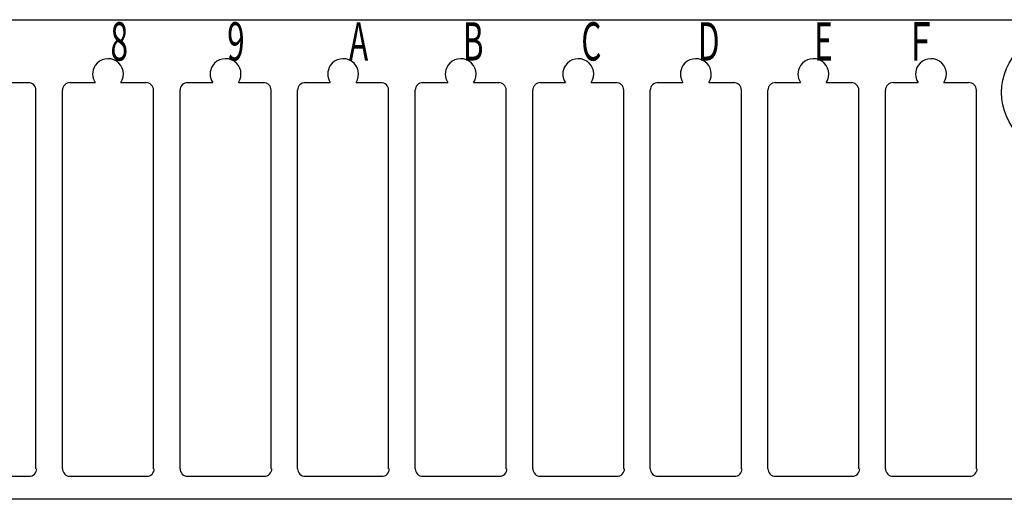
# Model space of a CAD drawing. Extents: x -17 to 226, y 74 to 224.
# Drawn here: x 80 to 144, y 192 to 223 of the extents above; entities that cross this region are included whole.
import ezdxf

# ---------------------------------------------------------------- set-up
doc = ezdxf.new("R2010")
doc.units = 0
doc.header["$MEASUREMENT"] = 0
doc.layers.get('0').update_dxf_attribs({"linetype": 'CONTINUOUS'})

msp = doc.modelspace()

# ---------------------------------------------------------------- linework, layer by layer
at = {"color": 7}
for points in [[(-16.038, 223.033), (156.649, 223.033)], [(79.085, 218.965), (80.747, 218.965)], [(83.362, 218.965), (85.024, 218.965)], [(86.691, 218.965), (88.353, 218.965)], [(90.968, 218.965), (92.63, 218.965)], [(94.297, 218.965), (95.959, 218.965)], [(98.574, 218.965), (100.236, 218.965)], [(101.903, 218.965), (103.565, 218.965)], [(106.18, 218.965), (107.842, 218.965)], [(109.509, 218.965), (111.172, 218.965)], [(113.787, 218.965), (115.448, 218.965)], [(117.115, 218.965), (118.778, 218.965)], [(121.393, 218.965), (123.054, 218.965)], [(124.722, 218.965), (126.384, 218.965)], [(128.999, 218.965), (130.661, 218.965)], [(132.328, 218.965), (133.99, 218.965)], [(136.655, 218.965), (138.266, 218.965)], [(139.934, 218.965), (141.547, 218.965)], [(81.196, 193.965), (81.196, 218.47)], [(82.913, 193.965), (82.913, 218.47)], [(88.802, 193.965), (88.802, 218.47)], [(90.519, 193.965), (90.519, 218.47)], [(96.408, 193.965), (96.408, 218.47)], [(98.125, 193.965), (98.125, 218.47)], [(104.014, 193.965), (104.014, 218.47)], [(105.731, 193.965), (105.731, 218.47)], [(111.621, 193.965), (111.621, 218.47)], [(113.338, 193.965), (113.338, 218.47)], [(119.227, 193.965), (119.227, 218.47)], [(120.943, 193.965), (120.943, 218.47)], [(126.833, 193.965), (126.833, 218.47)], [(128.55, 193.965), (128.55, 218.47)], [(134.44, 193.965), (134.44, 218.47)], [(136.156, 193.965), (136.156, 218.47)], [(142.045, 193.965), (142.045, 218.47)], [(75.805, 193.47), (80.747, 193.47)], [(83.412, 193.47), (88.353, 193.47)], [(91.018, 193.47), (95.959, 193.47)], [(98.624, 193.47), (103.565, 193.47)], [(106.23, 193.47), (111.172, 193.47)], [(113.837, 193.47), (118.778, 193.47)], [(121.443, 193.47), (126.384, 193.47)], [(129.049, 193.47), (133.99, 193.47)], [(136.655, 193.47), (141.596, 193.47)], [(153.733, 191.982), (-0.985, 191.982)]]:
    msp.add_lwpolyline(points, dxfattribs=at)
for points, knots in [([(151.658, 218.32), (151.658, 220.512), (149.87, 222.289), (147.665, 222.289), (147.665, 222.289), (147.665, 222.289), (147.665, 222.289), (147.665, 222.289), (147.665, 222.289), (147.665, 222.289), (147.665, 222.289), (147.665, 222.289), (147.665, 222.289), (147.665, 222.289), (147.665, 222.289), (147.665, 222.289), (147.665, 222.289), (147.665, 222.289), (147.665, 222.289), (147.665, 222.289), (147.665, 222.289), (147.665, 222.289), (147.665, 222.289), (147.665, 222.289), (147.665, 222.289), (145.46, 222.289), (143.673, 220.512), (143.673, 218.32), (143.673, 218.32), (143.673, 218.32), (143.673, 218.32), (143.673, 218.32), (143.673, 218.32), (143.673, 218.32), (143.673, 218.32), (143.673, 218.32), (143.673, 218.32), (143.673, 218.32), (143.673, 218.32), (143.673, 218.32), (143.673, 218.32), (143.673, 218.32), (143.673, 218.32), (143.673, 218.32), (143.673, 218.32), (143.673, 218.32), (143.673, 218.32), (143.673, 218.32), (143.673, 218.32), (143.673, 216.129), (145.46, 214.353), (147.665, 214.353), (147.665, 214.353), (147.665, 214.353), (147.665, 214.353), (147.665, 214.353), (147.665, 214.353), (147.665, 214.353), (147.665, 214.353), (147.665, 214.353), (147.665, 214.353), (147.665, 214.353), (147.665, 214.353), (147.665, 214.353), (147.665, 214.353), (147.665, 214.353), (147.665, 214.353), (147.665, 214.353), (147.665, 214.353), (147.665, 214.353), (147.665, 214.353), (147.665, 214.353), (147.665, 214.353), (149.87, 214.353), (151.658, 216.129), (151.658, 218.32), (151.658, 218.32), (151.658, 218.32), (151.658, 218.32), (151.658, 218.32), (151.658, 218.32), (151.658, 218.32), (151.658, 218.32), (151.658, 218.32), (151.658, 218.32), (151.658, 218.32), (151.658, 218.32), (151.658, 218.32), (151.658, 218.32), (151.658, 218.32), (151.658, 218.32), (151.658, 218.32), (151.658, 218.32), (151.658, 218.32), (151.658, 218.32), (151.658, 218.32), (151.658, 218.32), (151.658, 218.32), (151.658, 218.32), (151.658, 218.32), (151.658, 218.32), (151.658, 218.32), (151.658, 218.32), (151.658, 218.32), (151.658, 218.32), (151.658, 218.32), (151.658, 218.32), (151.658, 218.32), (151.658, 218.32), (151.658, 218.32), (151.658, 218.32), (151.658, 218.32), (151.658, 218.32), (151.658, 218.32), (151.658, 218.32), (151.658, 218.32), (151.658, 218.32), (151.658, 218.32), (151.658, 218.32), (151.658, 218.32), (151.658, 218.32), (151.658, 218.32), (151.658, 218.32), (151.658, 218.32)], [0, 0, 0, 0, 1, 1, 1, 2, 2, 2, 3, 3, 3, 4, 4, 4, 5, 5, 5, 6, 6, 6, 7, 7, 7, 8, 8, 8, 9, 9, 9, 10, 10, 10, 11, 11, 11, 12, 12, 12, 13, 13, 13, 14, 14, 14, 15, 15, 15, 16, 16, 16, 17, 17, 17, 18, 18, 18, 19, 19, 19, 20, 20, 20, 21, 21, 21, 22, 22, 22, 23, 23, 23, 24, 24, 24, 25, 25, 25, 26, 26, 26, 27, 27, 27, 28, 28, 28, 29, 29, 29, 30, 30, 30, 31, 31, 31, 32, 32, 32, 33, 33, 33, 34, 34, 34, 35, 35, 35, 36, 36, 36, 37, 37, 37, 38, 38, 38, 39, 39, 39, 40, 40, 40, 41, 41, 41, 41]), ([(86.691, 218.965), (86.994, 219.423), (86.867, 220.038), (86.406, 220.34), (86.406, 220.34), (86.406, 220.34), (86.406, 220.34), (86.406, 220.34), (86.406, 220.34), (86.406, 220.34), (86.406, 220.34), (86.406, 220.34), (86.406, 220.34), (86.406, 220.34), (86.406, 220.34), (86.406, 220.34), (86.406, 220.34), (86.406, 220.34), (86.406, 220.34), (86.406, 220.34), (86.406, 220.34), (86.406, 220.34), (86.406, 220.34), (86.406, 220.34), (86.406, 220.34), (86.406, 220.34), (86.406, 220.34), (86.406, 220.34), (86.406, 220.34), (86.406, 220.34), (86.406, 220.34), (86.406, 220.34), (86.406, 220.34), (86.406, 220.34), (86.406, 220.34), (86.406, 220.34), (86.406, 220.34), (86.406, 220.34), (86.406, 220.34), (86.406, 220.34), (86.406, 220.34), (86.406, 220.34), (86.406, 220.34), (86.406, 220.34), (86.406, 220.34), (86.406, 220.34), (86.406, 220.34), (86.406, 220.34), (86.406, 220.34), (85.946, 220.641), (85.327, 220.515), (85.024, 220.057), (85.024, 220.057), (85.024, 220.057), (85.024, 220.057), (85.024, 220.057), (85.024, 220.057), (85.024, 220.057), (85.024, 220.057), (85.024, 220.057), (85.024, 220.057), (85.024, 220.057), (85.024, 220.057), (85.024, 220.057), (85.024, 220.057), (85.024, 220.057), (85.024, 220.057), (85.024, 220.057), (85.024, 220.057), (85.024, 220.057), (85.024, 220.057), (85.024, 220.057), (85.024, 220.057), (85.024, 220.057), (85.024, 220.057), (85.024, 220.057), (85.024, 220.057), (85.024, 220.057), (85.024, 220.057), (85.024, 220.057), (85.024, 220.057), (85.024, 220.057), (85.024, 220.057), (85.024, 220.057), (85.024, 220.057), (85.024, 220.057), (85.024, 220.057), (85.024, 220.057), (85.024, 220.057), (85.024, 220.057), (85.024, 220.057), (85.024, 220.057), (85.024, 220.057), (85.024, 220.057), (85.024, 220.057), (85.024, 220.057), (85.024, 220.057), (84.805, 219.726), (84.805, 219.296), (85.024, 218.965)], [0, 0, 0, 0, 1, 1, 1, 2, 2, 2, 3, 3, 3, 4, 4, 4, 5, 5, 5, 6, 6, 6, 7, 7, 7, 8, 8, 8, 9, 9, 9, 10, 10, 10, 11, 11, 11, 12, 12, 12, 13, 13, 13, 14, 14, 14, 15, 15, 15, 16, 16, 16, 17, 17, 17, 18, 18, 18, 19, 19, 19, 20, 20, 20, 21, 21, 21, 22, 22, 22, 23, 23, 23, 24, 24, 24, 25, 25, 25, 26, 26, 26, 27, 27, 27, 28, 28, 28, 29, 29, 29, 30, 30, 30, 31, 31, 31, 32, 32, 32, 33, 33, 33, 33]), ([(94.297, 218.965), (94.6, 219.423), (94.473, 220.038), (94.012, 220.34), (94.012, 220.34), (94.012, 220.34), (94.012, 220.34), (94.012, 220.34), (94.012, 220.34), (94.012, 220.34), (94.012, 220.34), (94.012, 220.34), (94.012, 220.34), (94.012, 220.34), (94.012, 220.34), (94.012, 220.34), (94.012, 220.34), (94.012, 220.34), (94.012, 220.34), (94.012, 220.34), (94.012, 220.34), (94.012, 220.34), (94.012, 220.34), (94.012, 220.34), (94.012, 220.34), (94.012, 220.34), (94.012, 220.34), (94.012, 220.34), (94.012, 220.34), (94.012, 220.34), (94.012, 220.34), (94.012, 220.34), (94.012, 220.34), (94.012, 220.34), (94.012, 220.34), (94.012, 220.34), (94.012, 220.34), (94.012, 220.34), (94.012, 220.34), (94.012, 220.34), (94.012, 220.34), (94.012, 220.34), (94.012, 220.34), (94.012, 220.34), (94.012, 220.34), (94.012, 220.34), (94.012, 220.34), (94.012, 220.34), (94.012, 220.34), (93.552, 220.641), (92.933, 220.515), (92.63, 220.057), (92.63, 220.057), (92.63, 220.057), (92.63, 220.057), (92.63, 220.057), (92.63, 220.057), (92.63, 220.057), (92.63, 220.057), (92.63, 220.057), (92.63, 220.057), (92.63, 220.057), (92.63, 220.057), (92.63, 220.057), (92.63, 220.057), (92.63, 220.057), (92.63, 220.057), (92.63, 220.057), (92.63, 220.057), (92.63, 220.057), (92.63, 220.057), (92.63, 220.057), (92.63, 220.057), (92.63, 220.057), (92.63, 220.057), (92.63, 220.057), (92.63, 220.057), (92.63, 220.057), (92.63, 220.057), (92.63, 220.057), (92.63, 220.057), (92.63, 220.057), (92.63, 220.057), (92.63, 220.057), (92.63, 220.057), (92.63, 220.057), (92.63, 220.057), (92.63, 220.057), (92.63, 220.057), (92.63, 220.057), (92.63, 220.057), (92.63, 220.057), (92.63, 220.057), (92.63, 220.057), (92.63, 220.057), (92.63, 220.057), (92.63, 220.057), (92.41, 219.726), (92.41, 219.296), (92.63, 218.965)], [0, 0, 0, 0, 1, 1, 1, 2, 2, 2, 3, 3, 3, 4, 4, 4, 5, 5, 5, 6, 6, 6, 7, 7, 7, 8, 8, 8, 9, 9, 9, 10, 10, 10, 11, 11, 11, 12, 12, 12, 13, 13, 13, 14, 14, 14, 15, 15, 15, 16, 16, 16, 17, 17, 17, 18, 18, 18, 19, 19, 19, 20, 20, 20, 21, 21, 21, 22, 22, 22, 23, 23, 23, 24, 24, 24, 25, 25, 25, 26, 26, 26, 27, 27, 27, 28, 28, 28, 29, 29, 29, 30, 30, 30, 31, 31, 31, 32, 32, 32, 33, 33, 33, 33]), ([(101.903, 218.965), (102.207, 219.423), (102.079, 220.038), (101.619, 220.34), (101.619, 220.34), (101.619, 220.34), (101.619, 220.34), (101.619, 220.34), (101.619, 220.34), (101.619, 220.34), (101.619, 220.34), (101.619, 220.34), (101.619, 220.34), (101.619, 220.34), (101.619, 220.34), (101.619, 220.34), (101.619, 220.34), (101.619, 220.34), (101.619, 220.34), (101.619, 220.34), (101.619, 220.34), (101.619, 220.34), (101.619, 220.34), (101.619, 220.34), (101.619, 220.34), (101.619, 220.34), (101.619, 220.34), (101.619, 220.34), (101.619, 220.34), (101.619, 220.34), (101.619, 220.34), (101.619, 220.34), (101.619, 220.34), (101.619, 220.34), (101.619, 220.34), (101.619, 220.34), (101.619, 220.34), (101.619, 220.34), (101.619, 220.34), (101.619, 220.34), (101.619, 220.34), (101.619, 220.34), (101.619, 220.34), (101.619, 220.34), (101.619, 220.34), (101.619, 220.34), (101.619, 220.34), (101.619, 220.34), (101.619, 220.34), (101.158, 220.641), (100.539, 220.515), (100.236, 220.057), (100.236, 220.057), (100.236, 220.057), (100.236, 220.057), (100.236, 220.057), (100.236, 220.057), (100.236, 220.057), (100.236, 220.057), (100.236, 220.057), (100.236, 220.057), (100.236, 220.057), (100.236, 220.057), (100.236, 220.057), (100.236, 220.057), (100.236, 220.057), (100.236, 220.057), (100.236, 220.057), (100.236, 220.057), (100.236, 220.057), (100.236, 220.057), (100.236, 220.057), (100.236, 220.057), (100.236, 220.057), (100.236, 220.057), (100.236, 220.057), (100.236, 220.057), (100.236, 220.057), (100.236, 220.057), (100.236, 220.057), (100.236, 220.057), (100.236, 220.057), (100.236, 220.057), (100.236, 220.057), (100.236, 220.057), (100.236, 220.057), (100.236, 220.057), (100.236, 220.057), (100.236, 220.057), (100.236, 220.057), (100.236, 220.057), (100.236, 220.057), (100.236, 220.057), (100.236, 220.057), (100.236, 220.057), (100.236, 220.057), (100.236, 220.057), (100.017, 219.726), (100.017, 219.296), (100.236, 218.965)], [0, 0, 0, 0, 1, 1, 1, 2, 2, 2, 3, 3, 3, 4, 4, 4, 5, 5, 5, 6, 6, 6, 7, 7, 7, 8, 8, 8, 9, 9, 9, 10, 10, 10, 11, 11, 11, 12, 12, 12, 13, 13, 13, 14, 14, 14, 15, 15, 15, 16, 16, 16, 17, 17, 17, 18, 18, 18, 19, 19, 19, 20, 20, 20, 21, 21, 21, 22, 22, 22, 23, 23, 23, 24, 24, 24, 25, 25, 25, 26, 26, 26, 27, 27, 27, 28, 28, 28, 29, 29, 29, 30, 30, 30, 31, 31, 31, 32, 32, 32, 33, 33, 33, 33]), ([(109.509, 218.965), (109.813, 219.423), (109.686, 220.038), (109.225, 220.34), (109.225, 220.34), (109.225, 220.34), (109.225, 220.34), (109.225, 220.34), (109.225, 220.34), (109.225, 220.34), (109.225, 220.34), (109.225, 220.34), (109.225, 220.34), (109.225, 220.34), (109.225, 220.34), (109.225, 220.34), (109.225, 220.34), (109.225, 220.34), (109.225, 220.34), (109.225, 220.34), (109.225, 220.34), (109.225, 220.34), (109.225, 220.34), (109.225, 220.34), (109.225, 220.34), (109.225, 220.34), (109.225, 220.34), (109.225, 220.34), (109.225, 220.34), (109.225, 220.34), (109.225, 220.34), (109.225, 220.34), (109.225, 220.34), (109.225, 220.34), (109.225, 220.34), (109.225, 220.34), (109.225, 220.34), (109.225, 220.34), (109.225, 220.34), (109.225, 220.34), (109.225, 220.34), (109.225, 220.34), (109.225, 220.34), (109.225, 220.34), (109.225, 220.34), (109.225, 220.34), (109.225, 220.34), (109.225, 220.34), (109.225, 220.34), (108.764, 220.641), (108.146, 220.515), (107.842, 220.057), (107.842, 220.057), (107.842, 220.057), (107.842, 220.057), (107.842, 220.057), (107.842, 220.057), (107.842, 220.057), (107.842, 220.057), (107.842, 220.057), (107.842, 220.057), (107.842, 220.057), (107.842, 220.057), (107.842, 220.057), (107.842, 220.057), (107.842, 220.057), (107.842, 220.057), (107.842, 220.057), (107.842, 220.057), (107.842, 220.057), (107.842, 220.057), (107.842, 220.057), (107.842, 220.057), (107.842, 220.057), (107.842, 220.057), (107.842, 220.057), (107.842, 220.057), (107.842, 220.057), (107.842, 220.057), (107.842, 220.057), (107.842, 220.057), (107.842, 220.057), (107.842, 220.057), (107.842, 220.057), (107.842, 220.057), (107.842, 220.057), (107.842, 220.057), (107.842, 220.057), (107.842, 220.057), (107.842, 220.057), (107.842, 220.057), (107.842, 220.057), (107.842, 220.057), (107.842, 220.057), (107.842, 220.057), (107.842, 220.057), (107.842, 220.057), (107.623, 219.726), (107.623, 219.296), (107.842, 218.965)], [0, 0, 0, 0, 1, 1, 1, 2, 2, 2, 3, 3, 3, 4, 4, 4, 5, 5, 5, 6, 6, 6, 7, 7, 7, 8, 8, 8, 9, 9, 9, 10, 10, 10, 11, 11, 11, 12, 12, 12, 13, 13, 13, 14, 14, 14, 15, 15, 15, 16, 16, 16, 17, 17, 17, 18, 18, 18, 19, 19, 19, 20, 20, 20, 21, 21, 21, 22, 22, 22, 23, 23, 23, 24, 24, 24, 25, 25, 25, 26, 26, 26, 27, 27, 27, 28, 28, 28, 29, 29, 29, 30, 30, 30, 31, 31, 31, 32, 32, 32, 33, 33, 33, 33]), ([(117.115, 218.965), (117.419, 219.423), (117.292, 220.038), (116.831, 220.34), (116.831, 220.34), (116.831, 220.34), (116.831, 220.34), (116.831, 220.34), (116.831, 220.34), (116.831, 220.34), (116.831, 220.34), (116.831, 220.34), (116.831, 220.34), (116.831, 220.34), (116.831, 220.34), (116.831, 220.34), (116.831, 220.34), (116.831, 220.34), (116.831, 220.34), (116.831, 220.34), (116.831, 220.34), (116.831, 220.34), (116.831, 220.34), (116.831, 220.34), (116.831, 220.34), (116.831, 220.34), (116.831, 220.34), (116.831, 220.34), (116.831, 220.34), (116.831, 220.34), (116.831, 220.34), (116.831, 220.34), (116.831, 220.34), (116.831, 220.34), (116.831, 220.34), (116.831, 220.34), (116.831, 220.34), (116.831, 220.34), (116.831, 220.34), (116.831, 220.34), (116.831, 220.34), (116.831, 220.34), (116.831, 220.34), (116.831, 220.34), (116.831, 220.34), (116.831, 220.34), (116.831, 220.34), (116.831, 220.34), (116.831, 220.34), (116.371, 220.641), (115.752, 220.515), (115.448, 220.057), (115.448, 220.057), (115.448, 220.057), (115.448, 220.057), (115.448, 220.057), (115.448, 220.057), (115.448, 220.057), (115.448, 220.057), (115.448, 220.057), (115.448, 220.057), (115.448, 220.057), (115.448, 220.057), (115.448, 220.057), (115.448, 220.057), (115.448, 220.057), (115.448, 220.057), (115.448, 220.057), (115.448, 220.057), (115.448, 220.057), (115.448, 220.057), (115.448, 220.057), (115.448, 220.057), (115.448, 220.057), (115.448, 220.057), (115.448, 220.057), (115.448, 220.057), (115.448, 220.057), (115.448, 220.057), (115.448, 220.057), (115.448, 220.057), (115.448, 220.057), (115.448, 220.057), (115.448, 220.057), (115.448, 220.057), (115.448, 220.057), (115.448, 220.057), (115.448, 220.057), (115.448, 220.057), (115.448, 220.057), (115.448, 220.057), (115.448, 220.057), (115.448, 220.057), (115.448, 220.057), (115.448, 220.057), (115.448, 220.057), (115.448, 220.057), (115.229, 219.726), (115.229, 219.296), (115.448, 218.965)], [0, 0, 0, 0, 1, 1, 1, 2, 2, 2, 3, 3, 3, 4, 4, 4, 5, 5, 5, 6, 6, 6, 7, 7, 7, 8, 8, 8, 9, 9, 9, 10, 10, 10, 11, 11, 11, 12, 12, 12, 13, 13, 13, 14, 14, 14, 15, 15, 15, 16, 16, 16, 17, 17, 17, 18, 18, 18, 19, 19, 19, 20, 20, 20, 21, 21, 21, 22, 22, 22, 23, 23, 23, 24, 24, 24, 25, 25, 25, 26, 26, 26, 27, 27, 27, 28, 28, 28, 29, 29, 29, 30, 30, 30, 31, 31, 31, 32, 32, 32, 33, 33, 33, 33]), ([(124.722, 218.965), (125.025, 219.423), (124.898, 220.038), (124.437, 220.34), (124.437, 220.34), (124.437, 220.34), (124.437, 220.34), (124.437, 220.34), (124.437, 220.34), (124.437, 220.34), (124.437, 220.34), (124.437, 220.34), (124.437, 220.34), (124.437, 220.34), (124.437, 220.34), (124.437, 220.34), (124.437, 220.34), (124.437, 220.34), (124.437, 220.34), (124.437, 220.34), (124.437, 220.34), (124.437, 220.34), (124.437, 220.34), (124.437, 220.34), (124.437, 220.34), (124.437, 220.34), (124.437, 220.34), (124.437, 220.34), (124.437, 220.34), (124.437, 220.34), (124.437, 220.34), (124.437, 220.34), (124.437, 220.34), (124.437, 220.34), (124.437, 220.34), (124.437, 220.34), (124.437, 220.34), (124.437, 220.34), (124.437, 220.34), (124.437, 220.34), (124.437, 220.34), (124.437, 220.34), (124.437, 220.34), (124.437, 220.34), (124.437, 220.34), (124.437, 220.34), (124.437, 220.34), (124.437, 220.34), (124.437, 220.34), (123.977, 220.641), (123.358, 220.515), (123.054, 220.057), (123.054, 220.057), (123.054, 220.057), (123.054, 220.057), (123.054, 220.057), (123.054, 220.057), (123.054, 220.057), (123.054, 220.057), (123.054, 220.057), (123.054, 220.057), (123.054, 220.057), (123.054, 220.057), (123.054, 220.057), (123.054, 220.057), (123.054, 220.057), (123.054, 220.057), (123.054, 220.057), (123.054, 220.057), (123.054, 220.057), (123.054, 220.057), (123.054, 220.057), (123.054, 220.057), (123.054, 220.057), (123.054, 220.057), (123.054, 220.057), (123.054, 220.057), (123.054, 220.057), (123.054, 220.057), (123.054, 220.057), (123.054, 220.057), (123.054, 220.057), (123.054, 220.057), (123.054, 220.057), (123.054, 220.057), (123.054, 220.057), (123.054, 220.057), (123.054, 220.057), (123.054, 220.057), (123.054, 220.057), (123.054, 220.057), (123.054, 220.057), (123.054, 220.057), (123.054, 220.057), (123.054, 220.057), (123.054, 220.057), (123.054, 220.057), (122.836, 219.726), (122.836, 219.296), (123.054, 218.965)], [0, 0, 0, 0, 1, 1, 1, 2, 2, 2, 3, 3, 3, 4, 4, 4, 5, 5, 5, 6, 6, 6, 7, 7, 7, 8, 8, 8, 9, 9, 9, 10, 10, 10, 11, 11, 11, 12, 12, 12, 13, 13, 13, 14, 14, 14, 15, 15, 15, 16, 16, 16, 17, 17, 17, 18, 18, 18, 19, 19, 19, 20, 20, 20, 21, 21, 21, 22, 22, 22, 23, 23, 23, 24, 24, 24, 25, 25, 25, 26, 26, 26, 27, 27, 27, 28, 28, 28, 29, 29, 29, 30, 30, 30, 31, 31, 31, 32, 32, 32, 33, 33, 33, 33]), ([(132.328, 218.965), (132.632, 219.423), (132.503, 220.038), (132.044, 220.34), (132.044, 220.34), (132.044, 220.34), (132.044, 220.34), (132.044, 220.34), (132.044, 220.34), (132.044, 220.34), (132.044, 220.34), (132.044, 220.34), (132.044, 220.34), (132.044, 220.34), (132.044, 220.34), (132.044, 220.34), (132.044, 220.34), (132.044, 220.34), (132.044, 220.34), (132.044, 220.34), (132.044, 220.34), (132.044, 220.34), (132.044, 220.34), (132.044, 220.34), (132.044, 220.34), (132.044, 220.34), (132.044, 220.34), (132.044, 220.34), (132.044, 220.34), (132.044, 220.34), (132.044, 220.34), (132.044, 220.34), (132.044, 220.34), (132.044, 220.34), (132.044, 220.34), (132.044, 220.34), (132.044, 220.34), (132.044, 220.34), (132.044, 220.34), (132.044, 220.34), (132.044, 220.34), (132.044, 220.34), (132.044, 220.34), (132.044, 220.34), (132.044, 220.34), (132.044, 220.34), (132.044, 220.34), (132.044, 220.34), (132.044, 220.34), (131.583, 220.641), (130.964, 220.515), (130.661, 220.057), (130.661, 220.057), (130.661, 220.057), (130.661, 220.057), (130.661, 220.057), (130.661, 220.057), (130.661, 220.057), (130.661, 220.057), (130.661, 220.057), (130.661, 220.057), (130.661, 220.057), (130.661, 220.057), (130.661, 220.057), (130.661, 220.057), (130.661, 220.057), (130.661, 220.057), (130.661, 220.057), (130.661, 220.057), (130.661, 220.057), (130.661, 220.057), (130.661, 220.057), (130.661, 220.057), (130.661, 220.057), (130.661, 220.057), (130.661, 220.057), (130.661, 220.057), (130.661, 220.057), (130.661, 220.057), (130.661, 220.057), (130.661, 220.057), (130.661, 220.057), (130.661, 220.057), (130.661, 220.057), (130.661, 220.057), (130.661, 220.057), (130.661, 220.057), (130.661, 220.057), (130.661, 220.057), (130.661, 220.057), (130.661, 220.057), (130.661, 220.057), (130.661, 220.057), (130.661, 220.057), (130.661, 220.057), (130.661, 220.057), (130.661, 220.057), (130.442, 219.726), (130.442, 219.296), (130.661, 218.965)], [0, 0, 0, 0, 1, 1, 1, 2, 2, 2, 3, 3, 3, 4, 4, 4, 5, 5, 5, 6, 6, 6, 7, 7, 7, 8, 8, 8, 9, 9, 9, 10, 10, 10, 11, 11, 11, 12, 12, 12, 13, 13, 13, 14, 14, 14, 15, 15, 15, 16, 16, 16, 17, 17, 17, 18, 18, 18, 19, 19, 19, 20, 20, 20, 21, 21, 21, 22, 22, 22, 23, 23, 23, 24, 24, 24, 25, 25, 25, 26, 26, 26, 27, 27, 27, 28, 28, 28, 29, 29, 29, 30, 30, 30, 31, 31, 31, 32, 32, 32, 33, 33, 33, 33]), ([(139.934, 218.965), (140.238, 219.423), (140.11, 220.038), (139.65, 220.34), (139.65, 220.34), (139.65, 220.34), (139.65, 220.34), (139.65, 220.34), (139.65, 220.34), (139.65, 220.34), (139.65, 220.34), (139.65, 220.34), (139.65, 220.34), (139.65, 220.34), (139.65, 220.34), (139.65, 220.34), (139.65, 220.34), (139.65, 220.34), (139.65, 220.34), (139.65, 220.34), (139.65, 220.34), (139.65, 220.34), (139.65, 220.34), (139.65, 220.34), (139.65, 220.34), (139.65, 220.34), (139.65, 220.34), (139.65, 220.34), (139.65, 220.34), (139.65, 220.34), (139.65, 220.34), (139.65, 220.34), (139.65, 220.34), (139.65, 220.34), (139.65, 220.34), (139.65, 220.34), (139.65, 220.34), (139.65, 220.34), (139.65, 220.34), (139.65, 220.34), (139.65, 220.34), (139.65, 220.34), (139.65, 220.34), (139.65, 220.34), (139.65, 220.34), (139.65, 220.34), (139.65, 220.34), (139.65, 220.34), (139.65, 220.34), (139.19, 220.641), (138.57, 220.515), (138.266, 220.057), (138.266, 220.057), (138.266, 220.057), (138.266, 220.057), (138.266, 220.057), (138.266, 220.057), (138.266, 220.057), (138.266, 220.057), (138.266, 220.057), (138.266, 220.057), (138.266, 220.057), (138.266, 220.057), (138.266, 220.057), (138.266, 220.057), (138.266, 220.057), (138.266, 220.057), (138.266, 220.057), (138.266, 220.057), (138.266, 220.057), (138.266, 220.057), (138.266, 220.057), (138.266, 220.057), (138.266, 220.057), (138.266, 220.057), (138.266, 220.057), (138.266, 220.057), (138.266, 220.057), (138.266, 220.057), (138.266, 220.057), (138.266, 220.057), (138.266, 220.057), (138.266, 220.057), (138.266, 220.057), (138.266, 220.057), (138.266, 220.057), (138.266, 220.057), (138.266, 220.057), (138.266, 220.057), (138.266, 220.057), (138.266, 220.057), (138.266, 220.057), (138.266, 220.057), (138.266, 220.057), (138.266, 220.057), (138.266, 220.057), (138.266, 220.057), (138.048, 219.726), (138.048, 219.296), (138.266, 218.965)], [0, 0, 0, 0, 1, 1, 1, 2, 2, 2, 3, 3, 3, 4, 4, 4, 5, 5, 5, 6, 6, 6, 7, 7, 7, 8, 8, 8, 9, 9, 9, 10, 10, 10, 11, 11, 11, 12, 12, 12, 13, 13, 13, 14, 14, 14, 15, 15, 15, 16, 16, 16, 17, 17, 17, 18, 18, 18, 19, 19, 19, 20, 20, 20, 21, 21, 21, 22, 22, 22, 23, 23, 23, 24, 24, 24, 25, 25, 25, 26, 26, 26, 27, 27, 27, 28, 28, 28, 29, 29, 29, 30, 30, 30, 31, 31, 31, 32, 32, 32, 33, 33, 33, 33])]:
    msp.add_open_spline(points, degree=3, knots=knots, dxfattribs=at)
for points in [[(81.196, 218.47), (81.196, 218.744), (80.973, 218.965), (80.697, 218.965)], [(83.412, 218.965), (83.136, 218.965), (82.913, 218.744), (82.913, 218.47)], [(88.802, 218.47), (88.802, 218.744), (88.579, 218.965), (88.303, 218.965)], [(91.018, 218.965), (90.742, 218.965), (90.519, 218.744), (90.519, 218.47)], [(96.408, 218.47), (96.408, 218.744), (96.185, 218.965), (95.909, 218.965)], [(98.624, 218.965), (98.348, 218.965), (98.125, 218.744), (98.125, 218.47)], [(104.014, 218.47), (104.014, 218.744), (103.791, 218.965), (103.515, 218.965)], [(106.23, 218.965), (105.954, 218.965), (105.731, 218.744), (105.731, 218.47)], [(111.621, 218.47), (111.621, 218.744), (111.397, 218.965), (111.121, 218.965)], [(113.837, 218.965), (113.561, 218.965), (113.338, 218.744), (113.338, 218.47)], [(119.227, 218.47), (119.227, 218.744), (119.003, 218.965), (118.728, 218.965)], [(121.443, 218.965), (121.167, 218.965), (120.943, 218.744), (120.943, 218.47)], [(126.833, 218.47), (126.833, 218.744), (126.609, 218.965), (126.334, 218.965)], [(129.049, 218.965), (128.773, 218.965), (128.55, 218.744), (128.55, 218.47)], [(134.44, 218.47), (134.44, 218.744), (134.216, 218.965), (133.94, 218.965)], [(136.655, 218.965), (136.38, 218.965), (136.156, 218.744), (136.156, 218.47)], [(142.045, 218.47), (142.045, 218.744), (141.822, 218.965), (141.547, 218.965)], [(80.747, 193.47), (81.022, 193.47), (81.245, 193.691), (81.245, 193.965)], [(82.913, 193.965), (82.913, 193.691), (83.136, 193.47), (83.412, 193.47)], [(88.353, 193.47), (88.629, 193.47), (88.852, 193.691), (88.852, 193.965)], [(90.519, 193.965), (90.519, 193.691), (90.742, 193.47), (91.018, 193.47)], [(95.959, 193.47), (96.234, 193.47), (96.458, 193.691), (96.458, 193.965)], [(98.125, 193.965), (98.125, 193.691), (98.348, 193.47), (98.624, 193.47)], [(103.565, 193.47), (103.841, 193.47), (104.065, 193.691), (104.065, 193.965)], [(105.731, 193.965), (105.731, 193.691), (105.954, 193.47), (106.23, 193.47)], [(111.172, 193.47), (111.447, 193.47), (111.671, 193.691), (111.671, 193.965)], [(113.338, 193.965), (113.338, 193.691), (113.561, 193.47), (113.837, 193.47)], [(118.778, 193.47), (119.053, 193.47), (119.277, 193.691), (119.277, 193.965)], [(120.943, 193.965), (120.943, 193.691), (121.167, 193.47), (121.443, 193.47)], [(126.384, 193.47), (126.659, 193.47), (126.883, 193.691), (126.883, 193.965)], [(128.55, 193.965), (128.55, 193.691), (128.773, 193.47), (129.049, 193.47)], [(133.99, 193.47), (134.266, 193.47), (134.489, 193.691), (134.489, 193.965)], [(136.156, 193.965), (136.156, 193.691), (136.38, 193.47), (136.655, 193.47)], [(141.596, 193.47), (141.871, 193.47), (142.095, 193.691), (142.095, 193.965)]]:
    msp.add_open_spline(points, degree=3, dxfattribs=at)

# ---------------------------------------------------------------- texts
at = {"color": 7, "char_height": 2.48016, "attachment_point": 7}
for s, insert in [('\\fMS Gothic|b0|i0|c0|p34;\\W0.603703;8', (86.021, 220.388)), ('\\fMS Gothic|b0|i0|c0|p34;\\W0.603703;9', (93.567, 220.388)), ('\\fMS Gothic|b0|i0|c0|p34;\\W0.603703;A', (101.448, 220.388)), ('\\fMS Gothic|b0|i0|c0|p34;\\W0.603703;B', (108.809, 220.388)), ('\\fMS Gothic|b0|i0|c0|p34;\\W0.603703;C', (116.476, 220.388)), ('\\fMS Gothic|b0|i0|c0|p34;\\W0.603703;D', (124.022, 220.388)), ('\\fMS Gothic|b0|i0|c0|p34;\\W0.603703;E', (131.538, 220.388)), ('\\fMS Gothic|b0|i0|c0|p34;\\W0.603703;Ｆ', (137.413, 220.388))]:
    msp.add_mtext(s, dxfattribs=dict(at, insert=insert))

doc.saveas('drawing.dxf')
